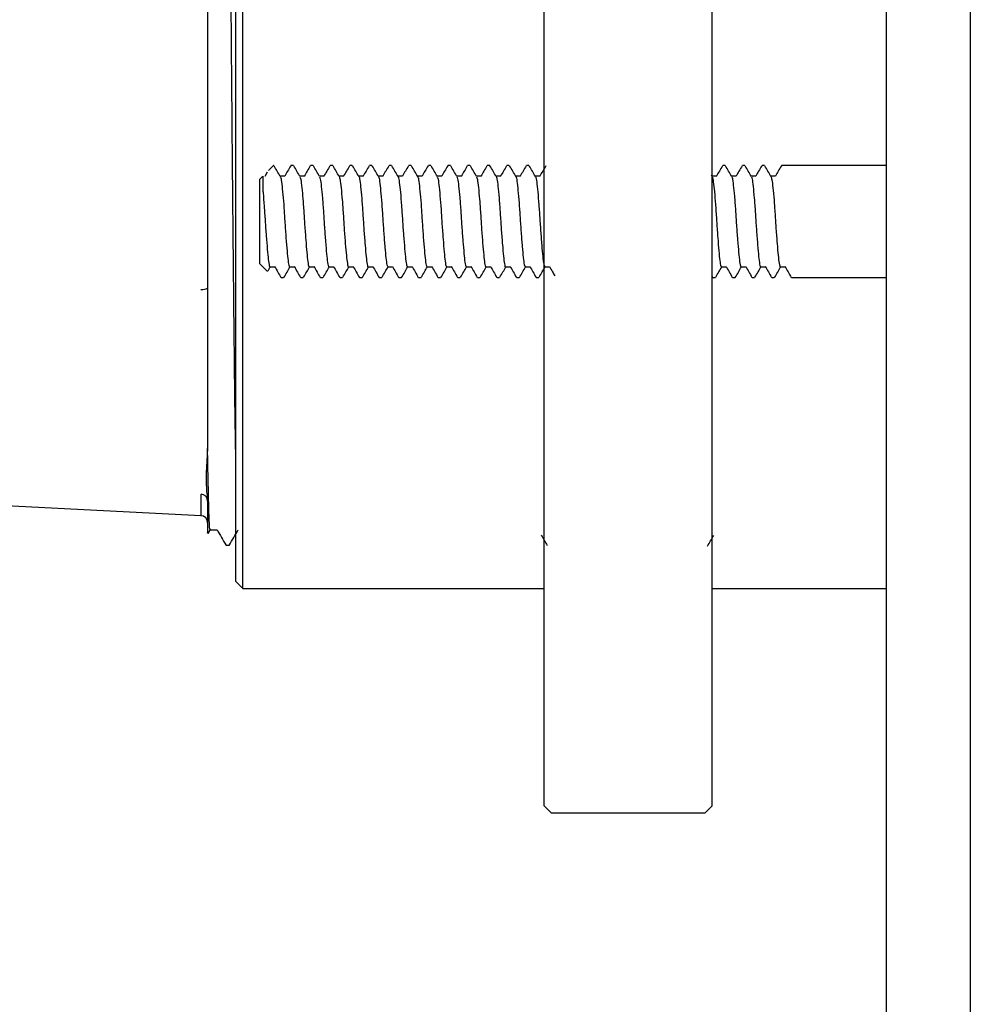
# Model space of a CAD drawing. Units: millimetres. Extents: x 3 to 291, y 5 to 202.
# Drawn here: x 149 to 166, y 47 to 65 of the extents above; entities that cross this region are included whole.
import ezdxf

# ---------------------------------------------------------------- set-up
doc = ezdxf.new("R2010")
doc.units = ezdxf.units.MM
doc.layers.add('DIMENSIONS', color=7, linetype='Continuous')
doc.styles.add('SLDTEXTSTYLE0', font='TXT', dxfattribs={"width": 0.7})
doc.dimstyles.new('SLDDIMSTYLE0', dxfattribs={"dimtxt": 5.037667, "dimasz": 2.350911, "dimexe": 0, "dimexo": 0.0625, "dimgap": 1.259417, "dimtad": 0, "dimtih": 1, "dimtoh": 1, "dimdec": 0, "dimlfac": 2, "dimrnd": 1e-09, "dimzin": 12, "dimdsep": 46, "dimtxsty": 'SLDTEXTSTYLE0', "dimsah": 1, "dimcen": 0.09, "dimadec": 0, "dimazin": 3, "dimtfac": 1, "dimtdec": 0, "dimtofl": 0, "dimtmove": 0, "dimatfit": 3, "dimfxl": 0, "dimfrac": 2, "dimtolj": 1, "dimtzin": 12, "dimarcsym": 0})
doc.dimstyles.new('SLDDIMSTYLE2', dxfattribs={"dimtxt": 5.037667, "dimasz": 2.350911, "dimexe": 0, "dimexo": 0.0625, "dimgap": 1.259417, "dimtad": 0, "dimtih": 1, "dimtoh": 1, "dimdec": 0, "dimlfac": 2, "dimrnd": 1e-09, "dimzin": 12, "dimdsep": 46, "dimtxsty": 'SLDTEXTSTYLE0', "dimsah": 1, "dimcen": 0.09, "dimadec": 0, "dimazin": 3, "dimtfac": 1, "dimtdec": 0, "dimtmove": 0, "dimatfit": 0, "dimfxl": 0, "dimfrac": 2, "dimtolj": 1, "dimtzin": 12, "dimarcsym": 0})

# ---------------------------------------------------------------- blocks, each defined once
blk = doc.blocks.new('_D_1')
at = {"layer": 'DIMENSIONS', "color": 7}
for p, q in [((196.063, 61.18), (196.063, 12.542)), ((128.513, 52.185), (128.513, 12.542)), ((128.513, 12.542), (157.879, 12.542)), ((196.063, 12.542), (166.698, 12.542))]:
    blk.add_line(p, q, dxfattribs=at)
for points in [[(128.513, 12.542), (133.551, 11.767), (133.551, 13.317)], [(196.063, 12.542), (191.026, 13.317), (191.026, 11.767)]]:
    blk.add_solid(points, dxfattribs=at)
at = {"layer": 'DIMENSIONS', "color": 7, "insert": (157.879, 14.579), "char_height": 3.9687, "attachment_point": 1, "style": 'SLDTEXTSTYLE0'}
blk.add_mtext('135', dxfattribs=at)
blk = doc.blocks.new('_D_3')
at = {"layer": 'DIMENSIONS', "color": 7}
for p, q in [((141.013, 59.665), (141.013, 35.568)), ((128.513, 52.185), (128.513, 35.568)), ((128.513, 35.568), (118.826, 35.568)), ((141.013, 35.568), (150.701, 35.568))]:
    blk.add_line(p, q, dxfattribs=at)
for points in [[(128.513, 35.568), (123.476, 36.343), (123.476, 34.793)], [(141.013, 35.568), (146.051, 34.793), (146.051, 36.343)]]:
    blk.add_solid(points, dxfattribs=at)
at = {"layer": 'DIMENSIONS', "color": 7, "insert": (133.307, 37.604), "char_height": 3.9687, "attachment_point": 1, "style": 'SLDTEXTSTYLE0'}
blk.add_mtext('25', dxfattribs=at)

msp = doc.modelspace()

# ---------------------------------------------------------------- linework, layer by layer
at = {"color": 7, "linetype": 'Continuous', "lineweight": 25}
for p, q in [((164.213, 107.68), (164.213, 22.68)), ((165.713, 107.18), (165.713, 23.18)), ((158.113, 50.805), (158.113, 74.853)), ((161.113, 50.805), (161.113, 74.853)), ((152.738, 54.68), (152.738, 72.245)), ((152.613, 54.805), (152.613, 72.161)), ((153.288, 62.225), (153.196, 62.133)), ((153.293, 62.225), (153.288, 62.225)), ((153.643, 62.225), (153.599, 62.225)), ((153.993, 62.225), (153.949, 62.225)), ((154.343, 62.225), (154.299, 62.225)), ((154.693, 62.225), (154.649, 62.225)), ((155.043, 62.225), (154.999, 62.225)), ((155.393, 62.225), (155.349, 62.225)), ((155.743, 62.225), (155.699, 62.225)), ((156.093, 62.225), (156.049, 62.225)), ((156.443, 62.225), (156.399, 62.225)), ((156.793, 62.225), (156.749, 62.225)), ((157.143, 62.225), (157.099, 62.225)), ((157.493, 62.225), (157.449, 62.225)), ((157.843, 62.225), (157.799, 62.225)), ((161.343, 62.225), (161.299, 62.225)), ((161.693, 62.225), (161.649, 62.225)), ((162.043, 62.225), (161.999, 62.225)), ((164.213, 62.225), (162.349, 62.225)), ((153.099, 62.036), (153.038, 61.975)), ((153.177, 62.105), (153.133, 62.03)), ((153.491, 62.036), (153.406, 62.036)), ((153.841, 62.036), (153.756, 62.036)), ((154.191, 62.036), (154.106, 62.036)), ((154.541, 62.036), (154.456, 62.036)), ((154.891, 62.036), (154.806, 62.036)), ((155.241, 62.036), (155.156, 62.036)), ((155.591, 62.036), (155.506, 62.036)), ((155.941, 62.036), (155.856, 62.036)), ((156.291, 62.036), (156.206, 62.036)), ((156.641, 62.036), (156.556, 62.036)), ((156.991, 62.036), (156.906, 62.036)), ((157.341, 62.036), (157.256, 62.036)), ((157.691, 62.036), (157.606, 62.036)), ((158.041, 62.036), (157.956, 62.036)), ((161.11, 62.029), (161.098, 62.05)), ((161.191, 62.036), (161.106, 62.036)), ((161.541, 62.036), (161.456, 62.036)), ((161.891, 62.036), (161.806, 62.036)), ((162.241, 62.036), (162.156, 62.036)), ((153.038, 61.975), (153.038, 60.475)), ((153.038, 60.475), (153.18, 60.334)), ((153.19, 60.344), (153.231, 60.415)), ((153.227, 60.415), (153.312, 60.415)), ((153.577, 60.415), (153.662, 60.415)), ((153.927, 60.415), (154.012, 60.415)), ((154.277, 60.415), (154.362, 60.415)), ((154.627, 60.415), (154.712, 60.415)), ((154.977, 60.415), (155.062, 60.415)), ((155.327, 60.415), (155.412, 60.415)), ((155.677, 60.415), (155.762, 60.415)), ((156.027, 60.415), (156.112, 60.415)), ((156.377, 60.415), (156.462, 60.415)), ((156.727, 60.415), (156.812, 60.415)), ((157.077, 60.415), (157.162, 60.415)), ((157.427, 60.415), (157.512, 60.415)), ((157.777, 60.415), (157.862, 60.415)), ((158.127, 60.415), (158.212, 60.415)), ((161.103, 60.258), (161.119, 60.23)), ((161.277, 60.415), (161.362, 60.415)), ((161.627, 60.415), (161.712, 60.415)), ((161.977, 60.415), (162.062, 60.415)), ((162.327, 60.415), (162.412, 60.415)), ((153.424, 60.225), (153.468, 60.225)), ((153.774, 60.225), (153.818, 60.225)), ((154.124, 60.225), (154.168, 60.225)), ((154.474, 60.225), (154.518, 60.225)), ((154.824, 60.225), (154.868, 60.225)), ((155.174, 60.225), (155.218, 60.225)), ((155.524, 60.225), (155.568, 60.225)), ((155.874, 60.225), (155.918, 60.225)), ((156.224, 60.225), (156.268, 60.225)), ((156.574, 60.225), (156.618, 60.225)), ((156.924, 60.225), (156.968, 60.225)), ((157.274, 60.225), (157.318, 60.225)), ((157.624, 60.225), (157.668, 60.225)), ((157.974, 60.225), (158.018, 60.225)), ((161.124, 60.225), (161.168, 60.225)), ((161.474, 60.225), (161.518, 60.225)), ((161.824, 60.225), (161.868, 60.225)), ((162.174, 60.225), (162.218, 60.225)), ((162.524, 60.225), (164.213, 60.225)), ((152.113, 57.219), (152.112, 57.179)), ((151.995, 55.979), (151.995, 56.363)), ((148.513, 56.162), (151.995, 55.979)), ((152.121, 55.662), (152.158, 55.726)), ((152.438, 55.455), (152.501, 55.455)), ((152.613, 54.805), (152.738, 54.68)), ((152.738, 54.68), (158.113, 54.68)), ((161.113, 54.68), (164.213, 54.68)), ((158.113, 50.805), (158.238, 50.68)), ((160.988, 50.68), (161.113, 50.805)), ((158.238, 50.68), (160.988, 50.68))]:
    msp.add_line(p, q, dxfattribs=at)
for centre, radius, start, end in [((152.022, 60.194), 0.18, 261.2138, 300.4459), ((151.989, 56.239), 0.124, 0.201, 87.2265)]:
    msp.add_arc(centre, radius, start, end, dxfattribs=at)
msp.add_ellipse((151.988, 55.853), major_axis=(0, 0.126), ratio=0.99256, start_param=4.712389, end_param=6.230825, dxfattribs=at)
for points, knots in [([(152.613, 57.117), (152.61, 57.351), (152.602, 57.855), (152.59, 58.871), (152.578, 60.087), (152.564, 61.456), (152.551, 62.924), (152.538, 64.437), (152.526, 65.962), (152.513, 67.475), (152.5, 68.941), (152.486, 70.305), (152.474, 71.522), (152.462, 72.572), (152.449, 73.435), (152.435, 74.094), (152.422, 74.487), (152.413, 74.657), (152.409, 74.626), (152.408, 74.623)], [0, 0, 0, 0, 0.053091, 0.114753, 0.177291, 0.240718, 0.304198, 0.366892, 0.428524, 0.491248, 0.554738, 0.618152, 0.680657, 0.742331, 0.805223, 0.868756, 0.932085, 0.994383, 1, 1, 1, 1]), ([(152.113, 70.092), (152.113, 70.021), (152.113, 69.663), (152.113, 68.813), (152.113, 67.486), (152.113, 65.907), (152.113, 64.307), (152.113, 62.73), (152.113, 61.225), (152.113, 59.83), (152.113, 58.592), (152.113, 57.744), (152.113, 57.334), (152.113, 57.219)], [0, 0, 0, 0, 0.0171099, 0.0856395, 0.1946428, 0.3036459, 0.4126492, 0.5216523, 0.6306557, 0.739659, 0.848662, 0.9576652, 1, 1, 1, 1]), ([(153.409, 62.031), (153.391, 62.062), (153.354, 62.126), (153.317, 62.189), (153.298, 62.221)], [0, 0, 0, 0, 0.499748, 1, 1, 1, 1]), ([(153.594, 62.221), (153.576, 62.189), (153.54, 62.128), (153.504, 62.066), (153.487, 62.036)], [0, 0, 0, 0, 0.515618, 1, 1, 1, 1]), ([(153.76, 62.029), (153.741, 62.061), (153.705, 62.124), (153.668, 62.188), (153.649, 62.22)], [0, 0, 0, 0, 0.499814, 1, 1, 1, 1]), ([(153.944, 62.221), (153.926, 62.189), (153.89, 62.128), (153.854, 62.066), (153.837, 62.036)], [0, 0, 0, 0, 0.515895, 1, 1, 1, 1]), ([(154.109, 62.03), (154.091, 62.062), (154.054, 62.126), (154.017, 62.189), (153.999, 62.221)], [0, 0, 0, 0, 0.499735, 1, 1, 1, 1]), ([(154.294, 62.221), (154.276, 62.189), (154.24, 62.128), (154.204, 62.066), (154.187, 62.036)], [0, 0, 0, 0, 0.516174, 1, 1, 1, 1]), ([(154.46, 62.03), (154.441, 62.062), (154.404, 62.125), (154.368, 62.188), (154.349, 62.22)], [0, 0, 0, 0, 0.499826, 1, 1, 1, 1]), ([(154.644, 62.221), (154.626, 62.189), (154.59, 62.128), (154.554, 62.066), (154.537, 62.036)], [0, 0, 0, 0, 0.5164674, 1, 1, 1, 1]), ([(154.81, 62.03), (154.791, 62.062), (154.754, 62.125), (154.717, 62.189), (154.699, 62.221)], [0, 0, 0, 0, 0.499727, 1, 1, 1, 1]), ([(154.994, 62.221), (154.976, 62.189), (154.94, 62.128), (154.904, 62.066), (154.887, 62.036)], [0, 0, 0, 0, 0.516745, 1, 1, 1, 1]), ([(155.159, 62.03), (155.141, 62.062), (155.104, 62.125), (155.067, 62.189), (155.049, 62.221)], [0, 0, 0, 0, 0.499825, 1, 1, 1, 1]), ([(155.344, 62.221), (155.326, 62.189), (155.29, 62.128), (155.254, 62.066), (155.237, 62.036)], [0, 0, 0, 0, 0.517038, 1, 1, 1, 1]), ([(155.51, 62.03), (155.491, 62.062), (155.454, 62.125), (155.417, 62.189), (155.399, 62.221)], [0, 0, 0, 0, 0.499721, 1, 1, 1, 1]), ([(155.694, 62.221), (155.676, 62.189), (155.64, 62.128), (155.604, 62.066), (155.587, 62.036)], [0, 0, 0, 0, 0.5173164, 1, 1, 1, 1]), ([(155.859, 62.031), (155.841, 62.062), (155.804, 62.126), (155.767, 62.189), (155.749, 62.221)], [0, 0, 0, 0, 0.4998231, 1, 1, 1, 1]), ([(156.044, 62.221), (156.026, 62.189), (155.99, 62.128), (155.954, 62.066), (155.937, 62.036)], [0, 0, 0, 0, 0.517608, 1, 1, 1, 1]), ([(156.21, 62.029), (156.191, 62.061), (156.154, 62.125), (156.118, 62.188), (156.099, 62.22)], [0, 0, 0, 0, 0.4997336, 1, 1, 1, 1]), ([(156.394, 62.221), (156.376, 62.189), (156.34, 62.128), (156.304, 62.066), (156.287, 62.036)], [0, 0, 0, 0, 0.5179, 1, 1, 1, 1]), ([(156.559, 62.031), (156.541, 62.063), (156.504, 62.126), (156.467, 62.19), (156.448, 62.221)], [0, 0, 0, 0, 0.499821, 1, 1, 1, 1]), ([(156.744, 62.221), (156.726, 62.189), (156.69, 62.128), (156.654, 62.066), (156.637, 62.036)], [0, 0, 0, 0, 0.518193, 1, 1, 1, 1]), ([(156.91, 62.029), (156.892, 62.061), (156.855, 62.124), (156.818, 62.188), (156.799, 62.22)], [0, 0, 0, 0, 0.499733, 1, 1, 1, 1]), ([(157.094, 62.221), (157.076, 62.189), (157.04, 62.128), (157.004, 62.066), (156.987, 62.036)], [0, 0, 0, 0, 0.5184833, 1, 1, 1, 1]), ([(157.259, 62.031), (157.24, 62.063), (157.204, 62.126), (157.167, 62.19), (157.148, 62.221)], [0, 0, 0, 0, 0.4998141, 1, 1, 1, 1]), ([(157.444, 62.221), (157.426, 62.189), (157.39, 62.128), (157.354, 62.066), (157.337, 62.036)], [0, 0, 0, 0, 0.51876, 1, 1, 1, 1]), ([(157.61, 62.029), (157.592, 62.061), (157.555, 62.124), (157.518, 62.188), (157.499, 62.22)], [0, 0, 0, 0, 0.499728, 1, 1, 1, 1]), ([(157.794, 62.221), (157.776, 62.189), (157.74, 62.128), (157.704, 62.066), (157.687, 62.036)], [0, 0, 0, 0, 0.519052, 1, 1, 1, 1]), ([(157.959, 62.031), (157.94, 62.063), (157.904, 62.126), (157.867, 62.19), (157.848, 62.222)], [0, 0, 0, 0, 0.499799, 1, 1, 1, 1]), ([(158.144, 62.221), (158.126, 62.189), (158.09, 62.128), (158.054, 62.066), (158.037, 62.036)], [0, 0, 0, 0, 0.5193424, 1, 1, 1, 1]), ([(161.294, 62.221), (161.276, 62.189), (161.24, 62.128), (161.204, 62.066), (161.187, 62.036)], [0, 0, 0, 0, 0.521979, 1, 1, 1, 1]), ([(161.459, 62.031), (161.441, 62.062), (161.404, 62.126), (161.367, 62.189), (161.348, 62.221)], [0, 0, 0, 0, 0.499756, 1, 1, 1, 1]), ([(161.644, 62.221), (161.626, 62.189), (161.59, 62.128), (161.554, 62.066), (161.537, 62.036)], [0, 0, 0, 0, 0.522279, 1, 1, 1, 1]), ([(161.81, 62.029), (161.791, 62.061), (161.755, 62.125), (161.718, 62.188), (161.699, 62.22)], [0, 0, 0, 0, 0.499805, 1, 1, 1, 1]), ([(161.994, 62.221), (161.975, 62.189), (161.94, 62.128), (161.904, 62.066), (161.887, 62.036)], [0, 0, 0, 0, 0.5225638, 1, 1, 1, 1]), ([(162.159, 62.03), (162.141, 62.062), (162.104, 62.126), (162.067, 62.189), (162.049, 62.221)], [0, 0, 0, 0, 0.4997357, 1, 1, 1, 1]), ([(162.344, 62.221), (162.325, 62.189), (162.29, 62.127), (162.254, 62.066), (162.237, 62.036)], [0, 0, 0, 0, 0.522862, 1, 1, 1, 1]), ([(153.099, 62.035), (153.099, 62.034), (153.099, 62.031), (153.099, 61.998), (153.099, 61.928), (153.099, 61.831), (153.099, 61.766)], [0, 0, 0, 0, 0.180144, 0.378069, 0.57599, 1, 1, 1, 1]), ([(153.409, 62.02), (153.412, 62.017), (153.421, 62.009), (153.435, 61.902), (153.455, 61.715), (153.474, 61.47), (153.491, 61.199), (153.51, 60.93), (153.53, 60.694), (153.546, 60.52), (153.563, 60.422), (153.574, 60.425), (153.577, 60.426)], [0, 0, 0, 0, 0.053619, 0.160931, 0.272751, 0.383732, 0.490792, 0.60221, 0.713702, 0.820784, 0.931671, 1, 1, 1, 1]), ([(153.759, 62.019), (153.763, 62.014), (153.773, 62), (153.787, 61.881), (153.807, 61.684), (153.826, 61.434), (153.843, 61.162), (153.863, 60.896), (153.882, 60.666), (153.899, 60.502), (153.915, 60.417), (153.924, 60.424), (153.927, 60.426)], [0, 0, 0, 0, 0.064432, 0.172671, 0.285214, 0.396046, 0.503777, 0.61604, 0.727503, 0.834997, 0.946847, 1, 1, 1, 1]), ([(154.109, 62.023), (154.113, 62.014), (154.124, 61.992), (154.14, 61.858), (154.16, 61.652), (154.179, 61.397), (154.196, 61.124), (154.216, 60.862), (154.234, 60.638), (154.251, 60.485), (154.267, 60.411), (154.275, 60.422), (154.277, 60.425)], [0, 0, 0, 0, 0.082645, 0.191177, 0.303411, 0.413093, 0.520866, 0.632945, 0.74337, 0.850649, 0.962443, 1, 1, 1, 1]), ([(154.459, 62.026), (154.464, 62.012), (154.475, 61.983), (154.493, 61.834), (154.513, 61.62), (154.531, 61.361), (154.548, 61.087), (154.568, 60.828), (154.587, 60.612), (154.604, 60.471), (154.619, 60.406), (154.626, 60.42), (154.627, 60.422)], [0, 0, 0, 0, 0.095567, 0.20512, 0.317558, 0.426601, 0.53526, 0.647669, 0.757568, 0.865482, 0.977729, 1, 1, 1, 1]), ([(154.81, 62.03), (154.81, 62.03), (154.816, 62.034), (154.827, 61.961), (154.846, 61.812), (154.865, 61.586), (154.883, 61.324), (154.901, 61.05), (154.921, 60.796), (154.939, 60.588), (154.956, 60.458), (154.97, 60.402), (154.977, 60.417), (154.978, 60.418)], [0, 0, 0, 0, 0.0008313, 0.1086284, 0.2191047, 0.3316237, 0.440028, 0.5497086, 0.6623262, 0.7715908, 0.8803762, 0.9929573, 1, 1, 1, 1]), ([(155.159, 62.024), (155.16, 62.025), (155.168, 62.027), (155.179, 61.945), (155.198, 61.784), (155.218, 61.552), (155.235, 61.287), (155.254, 61.014), (155.274, 60.764), (155.291, 60.567), (155.309, 60.438), (155.321, 60.425), (155.328, 60.418)], [0, 0, 0, 0, 0.016603, 0.123978, 0.234998, 0.3472, 0.454925, 0.565264, 0.677691, 0.786036, 0.895574, 1, 1, 1, 1]), ([(155.509, 62.021), (155.511, 62.021), (155.519, 62.019), (155.531, 61.928), (155.551, 61.755), (155.571, 61.517), (155.587, 61.249), (155.606, 60.978), (155.626, 60.733), (155.643, 60.546), (155.661, 60.431), (155.672, 60.425), (155.678, 60.423)], [0, 0, 0, 0, 0.030453, 0.137853, 0.24952, 0.3615, 0.468995, 0.580096, 0.692426, 0.800286, 0.910698, 1, 1, 1, 1]), ([(155.859, 62.02), (155.862, 62.018), (155.871, 62.012), (155.884, 61.909), (155.904, 61.726), (155.923, 61.482), (155.94, 61.212), (155.959, 60.942), (155.979, 60.704), (155.995, 60.526), (156.012, 60.424), (156.023, 60.425), (156.028, 60.425)], [0, 0, 0, 0, 0.048491, 0.155689, 0.267392, 0.378541, 0.485575, 0.596835, 0.708455, 0.815595, 0.926285, 1, 1, 1, 1]), ([(156.209, 62.019), (156.213, 62.015), (156.222, 62.003), (156.237, 61.888), (156.256, 61.695), (156.275, 61.446), (156.292, 61.174), (156.312, 60.907), (156.331, 60.675), (156.348, 60.508), (156.364, 60.418), (156.374, 60.424), (156.378, 60.426)], [0, 0, 0, 0, 0.059743, 0.167735, 0.280143, 0.391128, 0.498697, 0.610783, 0.722359, 0.829778, 0.941411, 1, 1, 1, 1]), ([(156.558, 62.023), (156.563, 62.015), (156.573, 61.996), (156.589, 61.866), (156.609, 61.663), (156.628, 61.409), (156.645, 61.137), (156.665, 60.873), (156.684, 60.647), (156.7, 60.491), (156.716, 60.413), (156.725, 60.423), (156.728, 60.426)], [0, 0, 0, 0, 0.079537, 0.18756, 0.299511, 0.409195, 0.516544, 0.628299, 0.738687, 0.84563, 0.957058, 1, 1, 1, 1]), ([(156.909, 62.024), (156.914, 62.012), (156.925, 61.985), (156.942, 61.842), (156.962, 61.631), (156.98, 61.373), (156.997, 61.099), (157.017, 60.839), (157.036, 60.621), (157.053, 60.475), (157.068, 60.408), (157.076, 60.421), (157.078, 60.423)], [0, 0, 0, 0, 0.088727, 0.198202, 0.310847, 0.42037, 0.528958, 0.641534, 0.751875, 0.8598, 0.97217, 1, 1, 1, 1]), ([(157.259, 62.031), (157.265, 62.013), (157.276, 61.977), (157.295, 61.817), (157.315, 61.598), (157.332, 61.336), (157.35, 61.063), (157.37, 60.807), (157.388, 60.596), (157.405, 60.462), (157.42, 60.403), (157.427, 60.418), (157.428, 60.419)], [0, 0, 0, 0, 0.1072937, 0.2170483, 0.3291173, 0.4372912, 0.5462174, 0.6583431, 0.7674074, 0.8754551, 0.9875036, 1, 1, 1, 1]), ([(157.61, 62.026), (157.611, 62.026), (157.617, 62.029), (157.628, 61.95), (157.647, 61.793), (157.667, 61.563), (157.684, 61.299), (157.703, 61.026), (157.723, 60.774), (157.74, 60.575), (157.758, 60.44), (157.771, 60.424), (157.778, 60.416)], [0, 0, 0, 0, 0.00726, 0.115147, 0.226411, 0.339148, 0.447473, 0.558015, 0.670935, 0.779968, 0.889668, 1, 1, 1, 1]), ([(157.959, 62.022), (157.96, 62.022), (157.968, 62.022), (157.981, 61.934), (158, 61.765), (158.02, 61.529), (158.037, 61.262), (158.056, 60.99), (158.075, 60.743), (158.092, 60.553), (158.11, 60.433), (158.122, 60.425), (158.128, 60.421)], [0, 0, 0, 0, 0.030234, 0.13707, 0.247986, 0.359501, 0.466515, 0.576829, 0.68865, 0.796113, 0.905703, 1, 1, 1, 1]), ([(161.11, 62.018), (161.112, 62.016), (161.121, 62.008), (161.135, 61.902), (161.155, 61.715), (161.174, 61.47), (161.191, 61.199), (161.21, 60.93), (161.23, 60.694), (161.246, 60.52), (161.263, 60.422), (161.274, 60.425), (161.278, 60.426)], [0, 0, 0, 0, 0.048377, 0.156223, 0.2686, 0.38013, 0.487723, 0.599695, 0.711739, 0.819353, 0.930792, 1, 1, 1, 1]), ([(161.459, 62.021), (161.463, 62.015), (161.473, 62.001), (161.487, 61.881), (161.507, 61.684), (161.526, 61.434), (161.543, 61.161), (161.563, 60.896), (161.582, 60.666), (161.599, 60.502), (161.615, 60.417), (161.624, 60.424), (161.628, 60.426)], [0, 0, 0, 0, 0.068579, 0.176281, 0.288267, 0.398548, 0.505747, 0.617452, 0.728363, 0.835325, 0.94662, 1, 1, 1, 1]), ([(161.809, 62.021), (161.814, 62.012), (161.824, 61.991), (161.84, 61.858), (161.86, 61.652), (161.879, 61.397), (161.896, 61.124), (161.916, 60.862), (161.934, 60.638), (161.951, 60.485), (161.967, 60.411), (161.975, 60.422), (161.978, 60.425)], [0, 0, 0, 0, 0.079402, 0.188268, 0.300845, 0.41086, 0.518963, 0.631386, 0.742148, 0.849757, 0.961892, 1, 1, 1, 1]), ([(162.159, 62.027), (162.164, 62.013), (162.175, 61.983), (162.193, 61.834), (162.213, 61.62), (162.231, 61.361), (162.248, 61.087), (162.268, 60.828), (162.287, 60.612), (162.304, 60.471), (162.319, 60.406), (162.326, 60.42), (162.328, 60.422)], [0, 0, 0, 0, 0.0974681, 0.2067468, 0.3189013, 0.4276709, 0.5360582, 0.6481857, 0.7578068, 0.8654499, 0.977416, 1, 1, 1, 1]), ([(153.099, 61.766), (153.1, 61.755), (153.107, 61.677), (153.122, 61.505), (153.138, 61.237), (153.157, 60.966), (153.177, 60.724), (153.194, 60.536), (153.213, 60.431), (153.227, 60.396), (153.234, 60.423), (153.235, 60.425)], [0, 0, 0, 0, 0.020685, 0.16002, 0.293863, 0.432512, 0.572332, 0.706525, 0.844363, 0.984508, 1, 1, 1, 1]), ([(153.308, 60.421), (153.327, 60.389), (153.364, 60.325), (153.401, 60.261), (153.419, 60.23)], [0, 0, 0, 0, 0.499714, 1, 1, 1, 1]), ([(153.473, 60.229), (153.492, 60.261), (153.529, 60.325), (153.565, 60.388), (153.584, 60.42)], [0, 0, 0, 0, 0.500193, 1, 1, 1, 1]), ([(153.658, 60.421), (153.677, 60.389), (153.714, 60.325), (153.751, 60.261), (153.769, 60.23)], [0, 0, 0, 0, 0.499427, 1, 1, 1, 1]), ([(154.008, 60.421), (154.027, 60.389), (154.064, 60.325), (154.101, 60.262), (154.119, 60.23)], [0, 0, 0, 0, 0.499155, 1, 1, 1, 1]), ([(154.173, 60.229), (154.192, 60.261), (154.229, 60.325), (154.265, 60.388), (154.284, 60.42)], [0, 0, 0, 0, 0.5001986, 1, 1, 1, 1]), ([(154.358, 60.421), (154.377, 60.389), (154.414, 60.325), (154.451, 60.262), (154.469, 60.23)], [0, 0, 0, 0, 0.498885, 1, 1, 1, 1]), ([(154.708, 60.421), (154.727, 60.389), (154.764, 60.325), (154.801, 60.262), (154.819, 60.23)], [0, 0, 0, 0, 0.498598, 1, 1, 1, 1]), ([(155.058, 60.421), (155.077, 60.389), (155.114, 60.325), (155.151, 60.262), (155.169, 60.23)], [0, 0, 0, 0, 0.498327, 1, 1, 1, 1]), ([(155.408, 60.421), (155.427, 60.389), (155.464, 60.325), (155.501, 60.262), (155.519, 60.23)], [0, 0, 0, 0, 0.498043, 1, 1, 1, 1]), ([(155.758, 60.421), (155.777, 60.389), (155.814, 60.325), (155.851, 60.262), (155.869, 60.23)], [0, 0, 0, 0, 0.497757, 1, 1, 1, 1]), ([(156.108, 60.421), (156.127, 60.389), (156.164, 60.325), (156.201, 60.262), (156.219, 60.23)], [0, 0, 0, 0, 0.497486, 1, 1, 1, 1]), ([(156.458, 60.421), (156.477, 60.389), (156.514, 60.325), (156.551, 60.262), (156.569, 60.23)], [0, 0, 0, 0, 0.497202, 1, 1, 1, 1]), ([(156.808, 60.421), (156.827, 60.389), (156.864, 60.325), (156.901, 60.262), (156.919, 60.23)], [0, 0, 0, 0, 0.496917, 1, 1, 1, 1]), ([(157.158, 60.421), (157.177, 60.389), (157.214, 60.325), (157.251, 60.262), (157.269, 60.23)], [0, 0, 0, 0, 0.496633, 1, 1, 1, 1]), ([(157.508, 60.421), (157.527, 60.389), (157.564, 60.325), (157.601, 60.262), (157.619, 60.23)], [0, 0, 0, 0, 0.496364, 1, 1, 1, 1]), ([(157.858, 60.421), (157.877, 60.389), (157.914, 60.325), (157.951, 60.262), (157.969, 60.23)], [0, 0, 0, 0, 0.49608, 1, 1, 1, 1]), ([(158.208, 60.421), (158.227, 60.389), (158.258, 60.335), (158.29, 60.28), (158.303, 60.258)], [0, 0, 0, 0, 0.580967, 1, 1, 1, 1]), ([(161.358, 60.421), (161.377, 60.389), (161.414, 60.325), (161.451, 60.262), (161.469, 60.23)], [0, 0, 0, 0, 0.49323, 1, 1, 1, 1]), ([(161.708, 60.421), (161.727, 60.389), (161.764, 60.325), (161.801, 60.262), (161.819, 60.23)], [0, 0, 0, 0, 0.492938, 1, 1, 1, 1]), ([(162.058, 60.421), (162.077, 60.389), (162.114, 60.325), (162.15, 60.262), (162.169, 60.23)], [0, 0, 0, 0, 0.492661, 1, 1, 1, 1]), ([(162.408, 60.421), (162.427, 60.389), (162.464, 60.325), (162.5, 60.262), (162.519, 60.23)], [0, 0, 0, 0, 0.49237, 1, 1, 1, 1]), ([(153.824, 60.231), (153.843, 60.263), (153.878, 60.324), (153.914, 60.386), (153.931, 60.415)], [0, 0, 0, 0, 0.5198954, 1, 1, 1, 1]), ([(154.525, 60.232), (154.543, 60.263), (154.578, 60.325), (154.614, 60.386), (154.631, 60.415)], [0, 0, 0, 0, 0.520241, 1, 1, 1, 1]), ([(154.873, 60.229), (154.892, 60.261), (154.928, 60.323), (154.964, 60.385), (154.981, 60.415)], [0, 0, 0, 0, 0.513221, 1, 1, 1, 1]), ([(155.225, 60.232), (155.243, 60.264), (155.278, 60.325), (155.314, 60.386), (155.331, 60.415)], [0, 0, 0, 0, 0.520309, 1, 1, 1, 1]), ([(155.573, 60.229), (155.592, 60.261), (155.628, 60.323), (155.664, 60.385), (155.681, 60.415)], [0, 0, 0, 0, 0.513448, 1, 1, 1, 1]), ([(155.925, 60.232), (155.943, 60.264), (155.978, 60.325), (156.014, 60.386), (156.031, 60.415)], [0, 0, 0, 0, 0.52008, 1, 1, 1, 1]), ([(156.273, 60.229), (156.292, 60.261), (156.328, 60.323), (156.364, 60.385), (156.381, 60.415)], [0, 0, 0, 0, 0.513868, 1, 1, 1, 1]), ([(156.625, 60.232), (156.643, 60.263), (156.678, 60.325), (156.714, 60.386), (156.731, 60.415)], [0, 0, 0, 0, 0.519574, 1, 1, 1, 1]), ([(156.973, 60.23), (156.992, 60.261), (157.028, 60.323), (157.064, 60.385), (157.081, 60.415)], [0, 0, 0, 0, 0.514441, 1, 1, 1, 1]), ([(157.324, 60.231), (157.343, 60.263), (157.378, 60.324), (157.414, 60.386), (157.431, 60.415)], [0, 0, 0, 0, 0.518741, 1, 1, 1, 1]), ([(157.674, 60.23), (157.692, 60.262), (157.728, 60.323), (157.764, 60.385), (157.781, 60.415)], [0, 0, 0, 0, 0.515137, 1, 1, 1, 1]), ([(158.024, 60.231), (158.043, 60.263), (158.078, 60.324), (158.114, 60.385), (158.131, 60.415)], [0, 0, 0, 0, 0.517632, 1, 1, 1, 1]), ([(161.174, 60.231), (161.193, 60.263), (161.228, 60.324), (161.264, 60.386), (161.281, 60.415)], [0, 0, 0, 0, 0.519348, 1, 1, 1, 1]), ([(161.523, 60.229), (161.542, 60.261), (161.578, 60.323), (161.614, 60.385), (161.631, 60.415)], [0, 0, 0, 0, 0.513257, 1, 1, 1, 1]), ([(161.874, 60.231), (161.893, 60.263), (161.928, 60.324), (161.964, 60.386), (161.981, 60.415)], [0, 0, 0, 0, 0.5199155, 1, 1, 1, 1]), ([(162.223, 60.229), (162.242, 60.261), (162.278, 60.323), (162.314, 60.385), (162.331, 60.415)], [0, 0, 0, 0, 0.513146, 1, 1, 1, 1]), ([(152.112, 57.179), (152.109, 57.13), (152.098, 56.931), (152.083, 56.705), (152.09, 56.441), (152.103, 56.329), (152.113, 56.242)], [0, 0, 0, 0, 0.1189685, 0.4817612, 0.6007734, 1, 1, 1, 1]), ([(152.157, 55.746), (152.156, 55.74), (152.151, 55.703), (152.142, 55.877), (152.129, 56.282), (152.119, 56.777), (152.113, 57.112), (152.112, 57.179)], [0, 0, 0, 0, 0.063576, 0.348547, 0.638138, 0.928559, 1, 1, 1, 1]), ([(152.113, 56.242), (152.113, 56.099), (152.113, 55.822), (152.113, 55.652), (152.113, 55.668), (152.113, 55.673)], [0, 0, 0, 0, 0.41549, 0.808424, 1, 1, 1, 1]), ([(152.157, 55.726), (152.178, 55.726), (152.22, 55.726), (152.261, 55.726), (152.282, 55.726)], [0, 0, 0, 0, 0.504197, 1, 1, 1, 1]), ([(152.281, 55.726), (152.307, 55.681), (152.359, 55.591), (152.411, 55.501), (152.437, 55.456)], [0, 0, 0, 0, 0.501482, 1, 1, 1, 1]), ([(152.502, 55.456), (152.528, 55.501), (152.58, 55.591), (152.632, 55.682), (152.658, 55.726)], [0, 0, 0, 0, 0.5017944, 1, 1, 1, 1]), ([(158.063, 55.629), (158.081, 55.597), (158.116, 55.536), (158.151, 55.475), (158.168, 55.446)], [0, 0, 0, 0, 0.518413, 1, 1, 1, 1]), ([(161.028, 55.437), (161.046, 55.469), (161.083, 55.532), (161.12, 55.596), (161.139, 55.628)], [0, 0, 0, 0, 0.500214, 1, 1, 1, 1])]:
    msp.add_open_spline(points, degree=3, knots=knots, dxfattribs=at)

# ---------------------------------------------------------------- dimensions: what is measured, and where the dimension line sits
at = {"layer": 'DIMENSIONS', "color": 7}
for base, p1, p2, dimstyle, picture, middle in [((196.063, 12.542), (128.513, 52.685), (196.063, 61.68), 'SLDDIMSTYLE0', '_D_1', (162.288, 12.542)), ((128.513, 35.568), (141.013, 60.165), (128.513, 52.685), 'SLDDIMSTYLE2', '_D_3', (136.247, 35.568))]:
    dim = msp.add_linear_dim(base=base, p1=p1, p2=p2, dimstyle=dimstyle, dxfattribs=at)
    dim.commit()
    dim.dimension.update_dxf_attribs({"geometry": picture, "text_midpoint": middle, "dimtype": 160})

doc.saveas('drawing.dxf')
